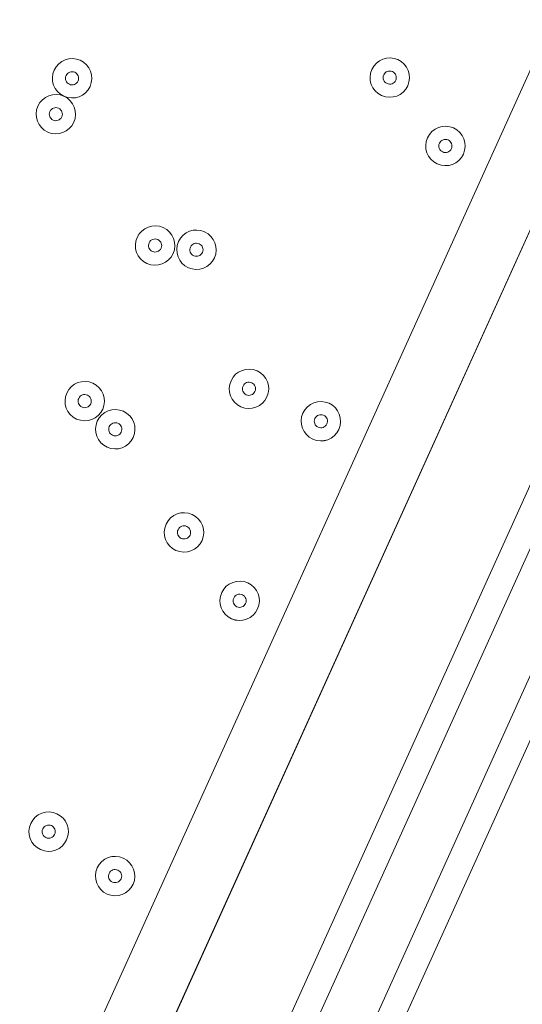
# Model space of a CAD drawing. Units: millimetres. Extents: x -5349 to 14545, y -11914 to 2169.
# Drawn here: x -145 to -23, y -7329 to -7091 of the extents above; entities that cross this region are included whole.
import ezdxf

# ---------------------------------------------------------------- set-up
doc = ezdxf.new("R2010")
doc.units = ezdxf.units.MM
doc.header["$MEASUREMENT"] = 0
for name, pattern in [('AI-Linetype-0', [211.666667, 105.833333, -105.833333]), ('AI-Linetype-1', [211.666667, 105.833333, -105.833333]), ('AI-Linetype-2', [211.666667, 105.833333, -105.833333])]:
    doc.linetypes.add(name, pattern=pattern)
doc.layers.add('Background', color=7, linetype='Continuous', lineweight=0)

msp = doc.modelspace()

# ---------------------------------------------------------------- linework, layer by layer
at = {"layer": 'Background', "color": 18, "lineweight": 9, "true_color": 0x000000}
for p, q in [((-259.02, -7728.55), (112.32, -6906.87)), ((-259.02, -7728.55), (112.32, -6906.87)), ((-259.02, -7728.55), (112.32, -6906.87)), ((-253.23, -7731.16), (118.11, -6909.48)), ((-241.66, -7736.4), (129.68, -6914.71)), ((-235.87, -7739.01), (135.47, -6917.33)), ((-283.56, -7682.62), (61.64, -6918.8)), ((-283.56, -7682.62), (61.64, -6918.8)), ((76.1, -6925.34), (-269.09, -7689.16))]:
    msp.add_line(p, q, dxfattribs=at)
msp.add_lwpolyline([(-801.21, -6438.4), (110.05, -6850.23), (-301.78, -7761.49), (-1213.04, -7349.66)], close=True, dxfattribs=at)
at = {"layer": 'Background', "color": 18, "linetype": 'AI-Linetype-0', "lineweight": 9, "true_color": 0x000000}
msp.add_open_spline([(10445.25, -11089.79), (10445.25, -11089.79), (-354.18, -11089.79), (-354.18, -11089.79), (-2204.49, -11089.79), (-3704.47, -9589.82), (-3704.47, -7739.51), (-3704.47, -7739.51), (-3704.47, -1940.08), (-3704.47, -1940.08), (-3704.47, -89.77), (-2204.49, 1410.21), (-354.18, 1410.21), (-354.18, 1410.21), (10445.25, 1410.21), (10445.25, 1410.21), (12295.56, 1410.21), (13795.53, -89.77), (13795.53, -1940.08), (13795.53, -1940.08), (13795.53, -7739.51), (13795.53, -7739.51), (13795.53, -9589.82), (12295.56, -11089.79), (10445.25, -11089.79)], degree=3, knots=[0, 0, 0, 0, 1, 1, 1, 2, 2, 2, 3, 3, 3, 4, 4, 4, 5, 5, 5, 6, 6, 6, 7, 7, 7, 8, 8, 8, 8], dxfattribs=at)
at = {"layer": 'Background', "color": 18, "linetype": 'AI-Linetype-2', "lineweight": 9, "true_color": 0x000000}
msp.add_open_spline([(11207.25, 29.12), (10433.75, 471.92), (9513.09, 466.78), (8744.56, 15.54), (8744.56, 15.54), (4992.86, -2187.39), (4992.86, -2187.39), (4887.7, -2249.19), (4756.87, -2249.4), (4651.4, -2188.08), (4651.4, -2188.08), (2200.65, -762.39), (2200.65, -762.39), (1489.87, -348.88), (602.37, -341.13), (-115.56, -742.17), (-115.56, -742.17), (-3704.47, -2747.09), (-3704.47, -2747.09), (-3704.47, -2747.09), (-3704.47, -6792.25), (-3704.47, -6792.25), (-3704.47, -6792.25), (1990.03, -9391.15), (1990.03, -9391.15), (2933.26, -9821.58), (4062.83, -9572.12), (4737.08, -8784.64), (4737.08, -8784.64), (5137.09, -8317.45), (5137.09, -8317.45), (5233.71, -8204.52), (5395.99, -8167.94), (5531.8, -8228.5), (5531.8, -8228.5), (8988.16, -9769.04), (8988.16, -9769.04), (9309.21, -9912.12), (9649.82, -9982.85), (9988.96, -9982.81), (10455.32, -9982.81), (10918.82, -9849.07), (11324.26, -9585.87), (12024.51, -9131.32), (12442.57, -8361.55), (12442.57, -7526.7), (12442.57, -7526.7), (12442.57, -2101.47), (12442.57, -2101.47), (12442.57, -1210.15), (11980.76, -413.68), (11207.25, 29.12)], degree=3, knots=[0, 0, 0, 0, 1, 1, 1, 2, 2, 2, 3, 3, 3, 4, 4, 4, 5, 5, 5, 6, 6, 6, 7, 7, 7, 8, 8, 8, 9, 9, 9, 10, 10, 10, 11, 11, 11, 12, 12, 12, 13, 13, 13, 14, 14, 14, 15, 15, 15, 16, 16, 16, 17, 17, 17, 17], dxfattribs=at)
at = {"layer": 'Background', "color": 18, "linetype": 'AI-Linetype-1', "lineweight": 9, "true_color": 0x000000}
msp.add_open_spline([(10442.56, -7526.7), (10442.56, -7741.71), (10312.71, -7858.08), (10235.32, -7908.31), (10157.89, -7958.58), (9998.74, -8029.75), (9802.37, -7942.28), (9802.37, -7942.28), (6346.03, -6401.74), (6346.03, -6401.74), (6043.2, -6266.76), (5721.29, -6201.68), (5401.66, -6201.68), (4730.92, -6201.68), (4070.27, -6488.24), (3617.82, -7016.72), (3617.82, -7016.72), (3217.85, -7483.91), (3217.85, -7483.91), (3120.28, -7597.84), (2956.79, -7634.05), (2820.39, -7571.66), (2820.39, -7571.66), (-2600.21, -5097.77), (-2600.21, -5097.77), (-2876.82, -4971.53), (-2892.56, -4584.45), (-2627.12, -4436.17), (-2627.12, -4436.17), (859.83, -2488.21), (859.83, -2488.21), (963.7, -2430.16), (1092.12, -2431.3), (1194.97, -2491.14), (1194.97, -2491.14), (3645.73, -3916.83), (3645.73, -3916.83), (4374.35, -4340.71), (5278.6, -4338.88), (6005.53, -3912.07), (6005.53, -3912.07), (9757.26, -1709.14), (9757.26, -1709.14), (9955.13, -1592.87), (10128.12, -1657.67), (10213.63, -1706.59), (10299.12, -1755.54), (10442.56, -1871.95), (10442.56, -2101.47), (10442.56, -2101.47), (10442.56, -7526.7), (10442.56, -7526.7)], degree=3, knots=[0, 0, 0, 0, 1, 1, 1, 2, 2, 2, 3, 3, 3, 4, 4, 4, 5, 5, 5, 6, 6, 6, 7, 7, 7, 8, 8, 8, 9, 9, 9, 10, 10, 10, 11, 11, 11, 12, 12, 12, 13, 13, 13, 14, 14, 14, 15, 15, 15, 16, 16, 16, 17, 17, 17, 17], dxfattribs=at)
at = {"layer": 'Background', "color": 240, "lineweight": 9, "true_color": 0xec1c24}
msp.add_open_spline([(-3194.86, -5910.27), (-3623.32, -6858.33), (-3209.04, -7972.38), (-2270.01, -8412.52), (-2100.32, -9003.55), (-1682.35, -9519.18), (-1078.11, -9792.25), (-1078.11, -9792.25), (-1037.11, -9810.78), (-1037.11, -9810.78), (54.99, -10304.34), (1340.43, -9819.13), (1833.99, -8727.01), (1833.99, -8727.01), (2245.81, -7815.76), (2245.81, -7815.76), (2739.37, -6723.65), (2254.14, -5438.21), (1162.04, -4944.66), (1162.04, -4944.66), (1121.04, -4926.13), (1121.04, -4926.13), (513.06, -4651.37), (-154.68, -4680.29), (-712.52, -4948.05), (-1661.85, -4539.12), (-2767.44, -4964.5), (-3194.86, -5910.27)], degree=3, knots=[0, 0, 0, 0, 1, 1, 1, 2, 2, 2, 3, 3, 3, 4, 4, 4, 5, 5, 5, 6, 6, 6, 7, 7, 7, 8, 8, 8, 9, 9, 9, 9], dxfattribs=at)
at = {"layer": 'Background', "color": 252, "lineweight": 9, "true_color": 0x908f8f}
for points, knots in [([(-2161.88, -6921.15), (-2227.24, -7065.77), (-2274.94, -7213.8), (-2306.84, -7362.91), (-2306.84, -7362.91), (2068.96, -5711.15), (2068.96, -5711.15), (1970.5, -5564.44), (1853.68, -5428.93), (1719.77, -5308.53), (1719.77, -5308.53), (-2081.57, -6743.44), (-2081.57, -6743.44), (-2081.57, -6743.44), (-2161.88, -6921.15), (-2161.88, -6921.15)], [0, 0, 0, 0, 1, 1, 1, 2, 2, 2, 3, 3, 3, 4, 4, 4, 5, 5, 5, 5]), ([(-2271.45, -8407.68), (-2271.45, -8407.68), (2419.41, -6637), (2419.41, -6637), (2397.08, -6469.79), (2355.68, -6306.03), (2295.89, -6149.19), (2295.89, -6149.19), (-2352.5, -7903.84), (-2352.5, -7903.84), (-2345.33, -8075.2), (-2317.96, -8244.27), (-2271.45, -8407.68)], [0, 0, 0, 0, 1, 1, 1, 2, 2, 2, 3, 3, 3, 4, 4, 4, 4]), ([(-1783.94, -9281.79), (-1783.94, -9281.79), (2273.46, -7750.22), (2273.46, -7750.22), (2353.59, -7556.5), (2403.69, -7357.5), (2425.54, -7158.38), (2425.54, -7158.38), (-2085.53, -8861.2), (-2085.53, -8861.2), (-2002.7, -9011.97), (-1901.65, -9153.32), (-1783.94, -9281.79)], [0, 0, 0, 0, 1, 1, 1, 2, 2, 2, 3, 3, 3, 4, 4, 4, 4])]:
    msp.add_open_spline(points, degree=3, knots=knots, dxfattribs=at)
at = {"layer": 'Background', "color": 18, "lineweight": 9, "true_color": 0x000000}
for points in [[(-136.48, -7102.77), (-137.57, -7105.17), (-136.5, -7107.99), (-134.1, -7109.07), (-131.71, -7110.15), (-128.89, -7109.09), (-127.81, -7106.69), (-126.72, -7104.3), (-127.79, -7101.48), (-130.18, -7100.39), (-132.58, -7099.31), (-135.4, -7100.37), (-136.48, -7102.77)], [(-127.8, -7106.69), (-126.72, -7104.3), (-127.79, -7101.48), (-130.18, -7100.39), (-132.58, -7099.31), (-135.4, -7100.37), (-136.48, -7102.77), (-137.57, -7105.17), (-136.5, -7107.99), (-134.11, -7109.07), (-131.71, -7110.16), (-128.89, -7109.09), (-127.8, -7106.69)], [(-59.76, -7102.61), (-60.84, -7105), (-59.78, -7107.82), (-57.38, -7108.91), (-54.98, -7109.99), (-52.16, -7108.92), (-51.08, -7106.53), (-49.99, -7104.13), (-51.06, -7101.31), (-53.46, -7100.23), (-55.85, -7099.14), (-58.67, -7100.21), (-59.76, -7102.61)], [(-59.76, -7102.61), (-60.84, -7105), (-59.78, -7107.82), (-57.38, -7108.91), (-54.98, -7109.99), (-52.16, -7108.92), (-51.08, -7106.53), (-49.99, -7104.13), (-51.06, -7101.31), (-53.46, -7100.23), (-55.85, -7099.14), (-58.67, -7100.21), (-59.76, -7102.61)], [(-130.7, -7105.39), (-130.34, -7104.59), (-130.69, -7103.65), (-131.49, -7103.29), (-132.29, -7102.93), (-133.23, -7103.28), (-133.59, -7104.08), (-133.95, -7104.88), (-133.6, -7105.82), (-132.8, -7106.18), (-132, -7106.54), (-131.06, -7106.19), (-130.7, -7105.39)], [(-56.87, -7103.91), (-57.23, -7104.71), (-56.87, -7105.65), (-56.07, -7106.01), (-55.27, -7106.37), (-54.33, -7106.02), (-53.97, -7105.22), (-53.61, -7104.42), (-53.97, -7103.48), (-54.76, -7103.12), (-55.56, -7102.76), (-56.5, -7103.11), (-56.87, -7103.91)], [(-140.41, -7111.45), (-141.49, -7113.85), (-140.42, -7116.67), (-138.03, -7117.75), (-135.63, -7118.83), (-132.81, -7117.77), (-131.73, -7115.37), (-130.64, -7112.97), (-131.71, -7110.15), (-134.1, -7109.07), (-136.5, -7107.99), (-139.32, -7109.05), (-140.41, -7111.45)], [(-140.41, -7111.45), (-141.49, -7113.85), (-140.42, -7116.67), (-138.03, -7117.75), (-135.63, -7118.83), (-132.81, -7117.77), (-131.73, -7115.37), (-130.64, -7112.97), (-131.71, -7110.15), (-134.1, -7109.07), (-136.5, -7107.99), (-139.32, -7109.05), (-140.41, -7111.45)], [(-137.51, -7112.76), (-137.87, -7113.56), (-137.52, -7114.5), (-136.72, -7114.86), (-135.92, -7115.22), (-134.98, -7114.86), (-134.62, -7114.06), (-134.26, -7113.26), (-134.61, -7112.32), (-135.41, -7111.96), (-136.21, -7111.6), (-137.15, -7111.96), (-137.51, -7112.76)], [(-46.32, -7119.13), (-47.4, -7121.53), (-46.34, -7124.35), (-43.94, -7125.43), (-41.54, -7126.51), (-38.72, -7125.45), (-37.64, -7123.05), (-36.56, -7120.66), (-37.62, -7117.83), (-40.02, -7116.75), (-42.42, -7115.67), (-45.24, -7116.73), (-46.32, -7119.13)], [(-37.64, -7123.05), (-36.56, -7120.66), (-37.62, -7117.84), (-40.02, -7116.75), (-42.41, -7115.67), (-45.24, -7116.73), (-46.32, -7119.13), (-47.4, -7121.53), (-46.34, -7124.35), (-43.94, -7125.43), (-41.54, -7126.52), (-38.72, -7125.45), (-37.64, -7123.05)], [(-40.53, -7121.75), (-40.17, -7120.95), (-40.53, -7120.01), (-41.33, -7119.65), (-42.12, -7119.28), (-43.06, -7119.64), (-43.43, -7120.44), (-43.79, -7121.24), (-43.43, -7122.18), (-42.63, -7122.54), (-41.83, -7122.9), (-40.89, -7122.54), (-40.53, -7121.75)], [(-116.43, -7143.19), (-117.51, -7145.59), (-116.45, -7148.41), (-114.05, -7149.49), (-111.65, -7150.58), (-108.83, -7149.51), (-107.75, -7147.12), (-106.66, -7144.72), (-107.73, -7141.9), (-110.13, -7140.81), (-112.52, -7139.73), (-115.34, -7140.8), (-116.43, -7143.19)], [(-116.43, -7143.19), (-117.51, -7145.59), (-116.45, -7148.41), (-114.05, -7149.49), (-111.65, -7150.58), (-108.83, -7149.51), (-107.75, -7147.12), (-106.66, -7144.72), (-107.73, -7141.9), (-110.13, -7140.81), (-112.52, -7139.73), (-115.34, -7140.8), (-116.43, -7143.19)], [(-106.44, -7144.22), (-107.52, -7146.62), (-106.46, -7149.44), (-104.06, -7150.52), (-101.66, -7151.61), (-98.84, -7150.54), (-97.76, -7148.15), (-96.68, -7145.75), (-97.74, -7142.93), (-100.14, -7141.85), (-102.54, -7140.76), (-105.36, -7141.83), (-106.44, -7144.22)], [(-97.76, -7148.15), (-96.68, -7145.75), (-97.74, -7142.93), (-100.14, -7141.85), (-102.53, -7140.76), (-105.35, -7141.83), (-106.44, -7144.22), (-107.52, -7146.62), (-106.46, -7149.44), (-104.06, -7150.53), (-101.66, -7151.61), (-98.84, -7150.54), (-97.76, -7148.15)], [(-113.53, -7144.5), (-113.89, -7145.3), (-113.54, -7146.24), (-112.74, -7146.6), (-111.94, -7146.96), (-111, -7146.61), (-110.64, -7145.81), (-110.28, -7145.01), (-110.63, -7144.07), (-111.43, -7143.71), (-112.23, -7143.35), (-113.17, -7143.7), (-113.53, -7144.5)], [(-100.65, -7146.84), (-100.29, -7146.04), (-100.65, -7145.1), (-101.45, -7144.74), (-102.24, -7144.38), (-103.18, -7144.73), (-103.55, -7145.53), (-103.91, -7146.33), (-103.55, -7147.27), (-102.75, -7147.63), (-101.95, -7147.99), (-101.01, -7147.64), (-100.65, -7146.84)], [(-93.75, -7177.83), (-94.84, -7180.23), (-93.77, -7183.05), (-91.37, -7184.13), (-88.98, -7185.21), (-86.16, -7184.15), (-85.07, -7181.75), (-83.99, -7179.35), (-85.06, -7176.53), (-87.45, -7175.45), (-89.85, -7174.37), (-92.67, -7175.43), (-93.75, -7177.83)], [(-93.75, -7177.83), (-94.84, -7180.23), (-93.77, -7183.05), (-91.37, -7184.13), (-88.98, -7185.21), (-86.16, -7184.15), (-85.07, -7181.75), (-83.99, -7179.35), (-85.06, -7176.53), (-87.45, -7175.45), (-89.85, -7174.37), (-92.67, -7175.43), (-93.75, -7177.83)], [(-133.42, -7180.81), (-134.51, -7183.2), (-133.44, -7186.02), (-131.05, -7187.11), (-128.65, -7188.19), (-125.83, -7187.12), (-124.75, -7184.73), (-123.66, -7182.33), (-124.73, -7179.51), (-127.12, -7178.43), (-129.52, -7177.34), (-132.34, -7178.41), (-133.42, -7180.81)], [(-133.42, -7180.81), (-134.51, -7183.2), (-133.44, -7186.02), (-131.05, -7187.11), (-128.65, -7188.19), (-125.83, -7187.12), (-124.75, -7184.73), (-123.66, -7182.33), (-124.73, -7179.51), (-127.12, -7178.43), (-129.52, -7177.34), (-132.34, -7178.41), (-133.42, -7180.81)], [(-90.86, -7179.14), (-91.22, -7179.94), (-90.87, -7180.88), (-90.07, -7181.24), (-89.27, -7181.6), (-88.33, -7181.24), (-87.97, -7180.44), (-87.61, -7179.64), (-87.96, -7178.7), (-88.76, -7178.34), (-89.56, -7177.98), (-90.5, -7178.34), (-90.86, -7179.14)], [(-130.53, -7182.11), (-130.89, -7182.91), (-130.54, -7183.85), (-129.74, -7184.21), (-128.94, -7184.58), (-128, -7184.22), (-127.64, -7183.42), (-127.28, -7182.62), (-127.63, -7181.68), (-128.43, -7181.32), (-129.23, -7180.96), (-130.17, -7181.31), (-130.53, -7182.11)], [(-76.39, -7185.68), (-77.48, -7188.07), (-76.41, -7190.89), (-74.01, -7191.98), (-71.62, -7193.06), (-68.8, -7191.99), (-67.71, -7189.6), (-66.63, -7187.2), (-67.7, -7184.38), (-70.09, -7183.3), (-72.49, -7182.21), (-75.31, -7183.28), (-76.39, -7185.68)], [(-67.71, -7189.6), (-66.63, -7187.2), (-67.69, -7184.38), (-70.09, -7183.3), (-72.49, -7182.21), (-75.31, -7183.28), (-76.39, -7185.68), (-77.48, -7188.07), (-76.41, -7190.89), (-74.01, -7191.98), (-71.62, -7193.06), (-68.8, -7192), (-67.71, -7189.6)], [(-126.05, -7187.62), (-127.14, -7190.02), (-126.07, -7192.84), (-123.67, -7193.92), (-121.28, -7195.01), (-118.46, -7193.94), (-117.37, -7191.55), (-116.29, -7189.15), (-117.35, -7186.33), (-119.75, -7185.24), (-122.15, -7184.16), (-124.97, -7185.22), (-126.05, -7187.62)], [(-117.37, -7191.55), (-116.29, -7189.15), (-117.35, -7186.33), (-119.75, -7185.24), (-122.15, -7184.16), (-124.97, -7185.23), (-126.05, -7187.62), (-127.14, -7190.02), (-126.07, -7192.84), (-123.67, -7193.92), (-121.28, -7195.01), (-118.46, -7193.94), (-117.37, -7191.55)], [(-70.61, -7188.29), (-70.25, -7187.49), (-70.6, -7186.55), (-71.4, -7186.19), (-72.2, -7185.83), (-73.14, -7186.18), (-73.5, -7186.98), (-73.86, -7187.78), (-73.51, -7188.72), (-72.71, -7189.08), (-71.91, -7189.44), (-70.97, -7189.09), (-70.61, -7188.29)], [(-120.27, -7190.24), (-119.9, -7189.44), (-120.26, -7188.5), (-121.06, -7188.14), (-121.86, -7187.78), (-122.8, -7188.13), (-123.16, -7188.93), (-123.52, -7189.73), (-123.17, -7190.67), (-122.37, -7191.03), (-121.57, -7191.39), (-120.63, -7191.04), (-120.27, -7190.24)], [(-109.44, -7212.55), (-110.53, -7214.94), (-109.46, -7217.76), (-107.06, -7218.85), (-104.67, -7219.93), (-101.85, -7218.87), (-100.76, -7216.47), (-99.68, -7214.07), (-100.75, -7211.25), (-103.14, -7210.17), (-105.54, -7209.09), (-108.36, -7210.15), (-109.44, -7212.55)], [(-109.44, -7212.55), (-110.53, -7214.94), (-109.46, -7217.76), (-107.06, -7218.85), (-104.67, -7219.93), (-101.85, -7218.87), (-100.76, -7216.47), (-99.68, -7214.07), (-100.75, -7211.25), (-103.14, -7210.17), (-105.54, -7209.09), (-108.36, -7210.15), (-109.44, -7212.55)], [(-106.55, -7213.85), (-106.91, -7214.65), (-106.56, -7215.59), (-105.76, -7215.95), (-104.96, -7216.32), (-104.02, -7215.96), (-103.66, -7215.16), (-103.3, -7214.36), (-103.65, -7213.42), (-104.45, -7213.06), (-105.25, -7212.7), (-106.19, -7213.05), (-106.55, -7213.85)], [(-96.01, -7229.07), (-97.09, -7231.47), (-96.02, -7234.29), (-93.63, -7235.37), (-91.23, -7236.46), (-88.41, -7235.39), (-87.33, -7233), (-86.24, -7230.6), (-87.31, -7227.78), (-89.7, -7226.69), (-92.1, -7225.61), (-94.92, -7226.68), (-96.01, -7229.07)], [(-87.33, -7233), (-86.24, -7230.6), (-87.31, -7227.78), (-89.7, -7226.69), (-92.1, -7225.61), (-94.92, -7226.68), (-96.01, -7229.07), (-97.09, -7231.47), (-96.03, -7234.29), (-93.63, -7235.38), (-91.23, -7236.46), (-88.41, -7235.39), (-87.33, -7233)], [(-90.22, -7231.69), (-89.86, -7230.89), (-90.21, -7229.95), (-91.01, -7229.59), (-91.81, -7229.23), (-92.75, -7229.58), (-93.11, -7230.38), (-93.47, -7231.18), (-93.12, -7232.12), (-92.32, -7232.48), (-91.52, -7232.84), (-90.58, -7232.49), (-90.22, -7231.69)], [(-142.13, -7284.88), (-143.21, -7287.27), (-142.15, -7290.1), (-139.75, -7291.18), (-137.36, -7292.26), (-134.54, -7291.2), (-133.45, -7288.8), (-132.37, -7286.4), (-133.43, -7283.58), (-135.83, -7282.5), (-138.23, -7281.42), (-141.05, -7282.48), (-142.13, -7284.88)], [(-142.13, -7284.88), (-143.21, -7287.27), (-142.15, -7290.1), (-139.75, -7291.18), (-137.36, -7292.26), (-134.54, -7291.2), (-133.45, -7288.8), (-132.37, -7286.4), (-133.43, -7283.58), (-135.83, -7282.5), (-138.23, -7281.42), (-141.05, -7282.48), (-142.13, -7284.88)], [(-139.24, -7286.19), (-139.6, -7286.98), (-139.25, -7287.92), (-138.45, -7288.29), (-137.65, -7288.65), (-136.71, -7288.29), (-136.35, -7287.49), (-135.99, -7286.69), (-136.34, -7285.75), (-137.14, -7285.39), (-137.94, -7285.03), (-138.88, -7285.39), (-139.24, -7286.19)], [(-126.08, -7295.62), (-127.16, -7298.01), (-126.1, -7300.83), (-123.7, -7301.92), (-121.3, -7303), (-118.48, -7301.94), (-117.4, -7299.54), (-116.32, -7297.14), (-117.38, -7294.32), (-119.78, -7293.24), (-122.18, -7292.16), (-125, -7293.22), (-126.08, -7295.62)], [(-117.4, -7299.54), (-116.32, -7297.15), (-117.38, -7294.32), (-119.78, -7293.24), (-122.18, -7292.16), (-125, -7293.22), (-126.08, -7295.62), (-127.16, -7298.01), (-126.1, -7300.84), (-123.7, -7301.92), (-121.3, -7303), (-118.48, -7301.94), (-117.4, -7299.54)], [(-120.29, -7298.23), (-119.93, -7297.44), (-120.29, -7296.5), (-121.09, -7296.13), (-121.89, -7295.77), (-122.83, -7296.13), (-123.19, -7296.93), (-123.55, -7297.72), (-123.19, -7298.66), (-122.39, -7299.03), (-121.6, -7299.39), (-120.65, -7299.03), (-120.29, -7298.23)]]:
    msp.add_open_spline(points, degree=3, knots=[0, 0, 0, 0, 1, 1, 1, 2, 2, 2, 3, 3, 3, 4, 4, 4, 4], dxfattribs=at)

doc.saveas('drawing.dxf')
